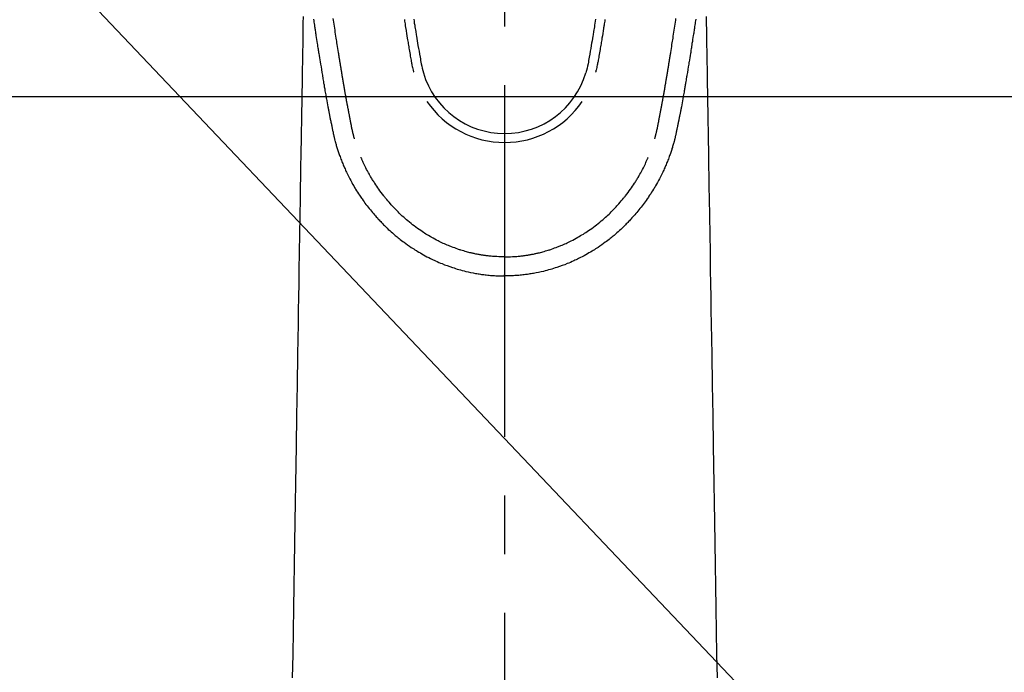
# Model space of a CAD drawing. Extents: x 0 to 26473, y -22053 to -13183.
# Drawn here: x 17274 to 17379, y -15251 to -15182 of the extents above; entities that cross this region are included whole.
import ezdxf

# ---------------------------------------------------------------- set-up
doc = ezdxf.new("R2010")
doc.units = 0
doc.header["$LTSCALE"] = 50
doc.header["$MEASUREMENT"] = 0
doc.linetypes.add('CENTER2', pattern=[1.125, 0.75, -0.125, 0.125, -0.125])
doc.layers.get('0').update_dxf_attribs({"linetype": 'CONTINUOUS'})
doc.layers.add('150-機器', color=8, linetype='CONTINUOUS')
doc.layers.add('160-文字', color=254, linetype='CONTINUOUS')
doc.styles.add('KH001', font='txt')
doc.dimstyles.new('KH1xx030', dxfattribs={"dimscale": 30, "dimtxt": 2, "dimasz": 0.6, "dimexe": 0.3, "dimexo": 1.2, "dimgap": 0.5, "dimtad": 3, "dimdec": 1, "dimdsep": 46, "dimlunit": 6, "dimtxsty": 'KH001', "dimblk": 'DOT', "dimcen": 1, "dimdle": 1, "dimclrd": 256, "dimclre": 256, "dimclrt": 256, "dimadec": 0, "dimazin": 0, "dimtfac": 1, "dimtdec": 1, "dimtix": 1, "dimtmove": 2, "dimatfit": 3, "dimldrblk": 'CLOSEDBLANK', "dimfxl": 1, "dimtolj": 1, "dimtzin": 0, "dimlwd": -1, "dimlwe": -1, "dimarcsym": 0})

# ---------------------------------------------------------------- blocks, each defined once
blk = doc.blocks.new('_ClosedBlank')
at = {"color": 0, "linetype": 'ByBlock', "lineweight": -2}
for p, q in [((-1, 0.1667), (0, 0)), ((-1, 0.1667), (-1, -0.1667)), ((0, 0), (-1, -0.1667))]:
    blk.add_line(p, q, dxfattribs=at)
blk = doc.blocks.new('_Dot')
at = {"color": 0, "linetype": 'ByBlock', "lineweight": -2}
blk.add_line((-0.5, 0), (-1, 0), dxfattribs=at)
at = {"color": 0, "linetype": 'ByBlock', "const_width": 0.5}
blk.add_lwpolyline([(-0.25, 0, 1), (0.25, 0, 1)], format="xyb", close=True, dxfattribs=at)
blk = doc.blocks.new('F402_H')
at = {"layer": '150-機器', "color": 161, "linetype": 'CENTER2'}
blk.add_line((0, 136.03), (0, -355.42), dxfattribs=at)
at = {"layer": '150-機器', "color": 13, "linetype": 'Continuous'}
for points in [[(-20.36, -81.92), (-20.34, -82.1), (-20.31, -82.25), (-20.29, -82.41), (-20.27, -82.56), (-20.24, -82.71), (-20.23, -82.82), (-20.21, -82.93), (-20.19, -83.04), (-20.18, -83.15), (-20.16, -83.28), (-20.14, -83.41), (-20.12, -83.54), (-20.1, -83.67), (-20.06, -83.89), (-20.03, -84.1), (-20, -84.32), (-19.96, -84.54), (-19.94, -84.68), (-19.92, -84.83), (-19.9, -84.97), (-19.87, -85.11), (-19.85, -85.23), (-19.83, -85.35), (-19.82, -85.47), (-19.8, -85.59), (-19.76, -85.82), (-19.72, -86.04), (-19.69, -86.27), (-19.65, -86.49), (-19.64, -86.55), (-19.63, -86.61), (-19.62, -86.67), (-19.61, -86.74), (-19.56, -87.02), (-19.52, -87.31), (-19.47, -87.6), (-19.42, -87.89), (-19.41, -87.95), (-19.4, -88), (-19.39, -88.06), (-19.38, -88.12), (-19.35, -88.28), (-19.33, -88.44), (-19.3, -88.59), (-19.28, -88.75), (-19.26, -88.84), (-19.24, -88.94), (-19.23, -89.03), (-19.21, -89.13), (-19.19, -89.24), (-19.17, -89.35), (-19.16, -89.45), (-19.14, -89.56), (-19.11, -89.71), (-19.09, -89.86), (-19.06, -90.01), (-19.03, -90.15), (-19.02, -90.22), (-19.01, -90.29), (-19, -90.36), (-18.99, -90.42), (-18.95, -90.64), (-18.91, -90.85), (-18.87, -91.07), (-18.83, -91.28), (-18.81, -91.37), (-18.79, -91.46), (-18.78, -91.55), (-18.76, -91.64), (-18.74, -91.73), (-18.72, -91.83), (-18.7, -91.93), (-18.69, -92.02), (-18.67, -92.09), (-18.66, -92.17), (-18.64, -92.24), (-18.63, -92.31), (-18.61, -92.41), (-18.59, -92.51), (-18.57, -92.61), (-18.55, -92.71), (-18.53, -92.79), (-18.52, -92.86), (-18.5, -92.93), (-18.49, -93.01), (-18.46, -93.11), (-18.44, -93.21), (-18.42, -93.32), (-18.4, -93.42), (-18.39, -93.47), (-18.38, -93.51), (-18.37, -93.56), (-18.36, -93.61), (-18.34, -93.7), (-18.32, -93.8), (-18.3, -93.89), (-18.28, -93.99), (-18.27, -94.04), (-18.26, -94.09), (-18.25, -94.14), (-18.24, -94.19), (-18.23, -94.25), (-18.21, -94.32), (-18.2, -94.38), (-18.18, -94.44), (-18.17, -94.49), (-18.16, -94.54), (-18.15, -94.59), (-18.14, -94.64), (-18.13, -94.68), (-18.12, -94.71), (-18.11, -94.74), (-18.1, -94.78), (-18.09, -94.81), (-18.08, -94.85), (-18.08, -94.88), (-18.07, -94.92)], [(20.36, -81.92), (20.34, -82.1), (20.31, -82.25), (20.29, -82.41), (20.27, -82.56), (20.24, -82.71), (20.23, -82.82), (20.21, -82.93), (20.19, -83.04), (20.18, -83.15), (20.16, -83.28), (20.14, -83.41), (20.12, -83.54), (20.1, -83.67), (20.06, -83.89), (20.03, -84.1), (20, -84.32), (19.96, -84.54), (19.94, -84.68), (19.92, -84.83), (19.9, -84.97), (19.87, -85.11), (19.85, -85.23), (19.83, -85.35), (19.82, -85.47), (19.8, -85.59), (19.76, -85.82), (19.72, -86.04), (19.69, -86.27), (19.65, -86.49), (19.64, -86.55), (19.63, -86.61), (19.62, -86.67), (19.61, -86.74), (19.56, -87.02), (19.52, -87.31), (19.47, -87.6), (19.42, -87.89), (19.41, -87.95), (19.4, -88), (19.39, -88.06), (19.38, -88.12), (19.35, -88.28), (19.33, -88.44), (19.3, -88.59), (19.28, -88.75), (19.26, -88.84), (19.24, -88.94), (19.23, -89.03), (19.21, -89.13), (19.19, -89.24), (19.17, -89.35), (19.16, -89.45), (19.14, -89.56), (19.11, -89.71), (19.09, -89.86), (19.06, -90.01), (19.03, -90.15), (19.02, -90.22), (19.01, -90.29), (19, -90.36), (18.99, -90.42), (18.95, -90.64), (18.91, -90.85), (18.87, -91.07), (18.83, -91.28), (18.81, -91.37), (18.79, -91.46), (18.78, -91.55), (18.76, -91.64), (18.74, -91.73), (18.72, -91.83), (18.7, -91.93), (18.69, -92.02), (18.67, -92.09), (18.66, -92.17), (18.64, -92.24), (18.63, -92.31), (18.61, -92.41), (18.59, -92.51), (18.57, -92.61), (18.55, -92.71), (18.53, -92.79), (18.52, -92.86), (18.5, -92.93), (18.49, -93.01), (18.46, -93.11), (18.44, -93.21), (18.42, -93.32), (18.4, -93.42), (18.39, -93.47), (18.38, -93.51), (18.37, -93.56), (18.36, -93.61), (18.34, -93.7), (18.32, -93.8), (18.3, -93.89), (18.28, -93.99), (18.27, -94.04), (18.26, -94.09), (18.25, -94.14), (18.24, -94.19), (18.23, -94.25), (18.21, -94.32), (18.2, -94.38), (18.18, -94.44), (18.17, -94.49), (18.16, -94.54), (18.15, -94.59), (18.14, -94.64), (18.13, -94.68), (18.12, -94.71), (18.11, -94.74), (18.1, -94.78), (18.09, -94.81), (18.08, -94.85), (18.08, -94.88), (18.07, -94.92)], [(-9.68, -81.93), (-9.65, -82.15), (-9.62, -82.36), (-9.58, -82.58), (-9.56, -82.75), (-9.53, -82.91), (-9.5, -83.08), (-9.47, -83.25), (-9.45, -83.37), (-9.44, -83.49), (-9.42, -83.61), (-9.4, -83.73), (-9.35, -83.98), (-9.31, -84.23), (-9.27, -84.48), (-9.23, -84.74), (-9.17, -85.05), (-9.12, -85.36), (-9.06, -85.67), (-9.01, -85.98), (-8.98, -86.16), (-8.95, -86.33), (-8.92, -86.51), (-8.88, -86.69), (-8.83, -86.93), (-8.78, -87.17), (-8.72, -87.42), (-8.65, -87.66)], [(9.68, -81.93), (9.65, -82.15), (9.62, -82.36), (9.58, -82.58), (9.56, -82.75), (9.53, -82.91), (9.5, -83.08), (9.47, -83.25), (9.45, -83.37), (9.44, -83.49), (9.42, -83.61), (9.4, -83.73), (9.35, -83.98), (9.31, -84.23), (9.27, -84.48), (9.23, -84.74), (9.17, -85.05), (9.12, -85.36), (9.07, -85.67), (9.01, -85.98), (8.98, -86.16), (8.95, -86.33), (8.92, -86.51), (8.89, -86.69), (8.83, -86.93), (8.78, -87.17), (8.72, -87.42), (8.65, -87.66)], [(-10.68, -81.98), (-10.66, -82.13), (-10.64, -82.28), (-10.61, -82.43), (-10.59, -82.58), (-10.58, -82.66), (-10.56, -82.75), (-10.55, -82.84), (-10.53, -82.93), (-10.49, -83.19), (-10.45, -83.45), (-10.41, -83.71), (-10.37, -83.97), (-10.34, -84.12), (-10.32, -84.27), (-10.29, -84.42), (-10.27, -84.57), (-10.24, -84.72), (-10.22, -84.87), (-10.19, -85.02), (-10.17, -85.17), (-10.14, -85.34), (-10.11, -85.52), (-10.08, -85.69), (-10.05, -85.87), (-10.02, -86.01), (-10, -86.15), (-9.97, -86.29), (-9.95, -86.43), (-9.93, -86.53), (-9.91, -86.63), (-9.89, -86.72), (-9.87, -86.82), (-9.84, -86.96), (-9.81, -87.1), (-9.78, -87.23), (-9.74, -87.37), (-9.73, -87.42), (-9.71, -87.48), (-9.7, -87.53), (-9.68, -87.59)], [(10.68, -81.98), (10.66, -82.13), (10.64, -82.28), (10.61, -82.43), (10.59, -82.58), (10.58, -82.66), (10.56, -82.75), (10.55, -82.84), (10.53, -82.93), (10.49, -83.19), (10.45, -83.45), (10.41, -83.71), (10.37, -83.97), (10.34, -84.12), (10.32, -84.27), (10.29, -84.42), (10.27, -84.57), (10.24, -84.72), (10.22, -84.87), (10.19, -85.02), (10.17, -85.17), (10.14, -85.34), (10.11, -85.52), (10.08, -85.69), (10.05, -85.87), (10.02, -86.01), (10, -86.15), (9.97, -86.29), (9.95, -86.43), (9.93, -86.53), (9.91, -86.63), (9.89, -86.72), (9.87, -86.82), (9.84, -86.96), (9.81, -87.1), (9.78, -87.23), (9.74, -87.37), (9.73, -87.42), (9.71, -87.48), (9.7, -87.53), (9.68, -87.59)], [(-16, -94.68), (-16.01, -94.64), (-16.02, -94.59), (-16.04, -94.55), (-16.05, -94.51), (-16.05, -94.48), (-16.06, -94.45), (-16.07, -94.43), (-16.07, -94.4), (-16.08, -94.37), (-16.09, -94.34), (-16.1, -94.31), (-16.11, -94.27), (-16.11, -94.24), (-16.12, -94.21), (-16.13, -94.18), (-16.14, -94.14), (-16.15, -94.1), (-16.16, -94.07), (-16.17, -94.03), (-16.18, -93.99), (-16.18, -93.95), (-16.19, -93.92), (-16.2, -93.89), (-16.2, -93.86), (-16.21, -93.82), (-16.22, -93.78), (-16.23, -93.74), (-16.24, -93.7), (-16.25, -93.67), (-16.25, -93.64), (-16.26, -93.61), (-16.27, -93.58), (-16.27, -93.54), (-16.28, -93.51), (-16.29, -93.47), (-16.3, -93.44), (-16.31, -93.37), (-16.32, -93.31), (-16.33, -93.25), (-16.34, -93.19), (-16.35, -93.14), (-16.36, -93.1), (-16.37, -93.05), (-16.38, -93), (-16.39, -92.96), (-16.4, -92.91), (-16.41, -92.87), (-16.41, -92.82), (-16.42, -92.77), (-16.43, -92.73), (-16.44, -92.68), (-16.45, -92.64), (-16.46, -92.58), (-16.47, -92.52), (-16.48, -92.47), (-16.49, -92.41), (-16.5, -92.36), (-16.51, -92.31), (-16.52, -92.26), (-16.53, -92.21), (-16.54, -92.14), (-16.56, -92.07), (-16.57, -92.01), (-16.58, -91.94), (-16.59, -91.89), (-16.6, -91.84), (-16.61, -91.79), (-16.62, -91.74), (-16.63, -91.7), (-16.64, -91.66), (-16.65, -91.62), (-16.65, -91.58), (-16.66, -91.53), (-16.67, -91.49), (-16.68, -91.44), (-16.69, -91.4), (-16.7, -91.36), (-16.7, -91.32), (-16.71, -91.29), (-16.72, -91.25), (-16.72, -91.21), (-16.73, -91.17), (-16.74, -91.13), (-16.74, -91.1), (-16.75, -91.07), (-16.76, -91.03), (-16.76, -91), (-16.77, -90.97), (-16.78, -90.89), (-16.8, -90.81), (-16.81, -90.73), (-16.83, -90.65), (-16.83, -90.63), (-16.84, -90.61), (-16.84, -90.59), (-16.84, -90.57), (-16.85, -90.52), (-16.86, -90.47), (-16.87, -90.42), (-16.88, -90.37), (-16.89, -90.32), (-16.9, -90.27), (-16.91, -90.22), (-16.91, -90.17), (-16.92, -90.14), (-16.93, -90.1), (-16.93, -90.06), (-16.94, -90.02), (-16.95, -89.99), (-16.95, -89.97), (-16.96, -89.94), (-16.96, -89.91), (-16.97, -89.86), (-16.98, -89.82), (-16.99, -89.77), (-16.99, -89.72), (-17.01, -89.66), (-17.02, -89.59), (-17.03, -89.53), (-17.04, -89.47), (-17.05, -89.43), (-17.05, -89.38), (-17.06, -89.34), (-17.07, -89.3), (-17.07, -89.26), (-17.08, -89.22), (-17.09, -89.19), (-17.09, -89.15), (-17.1, -89.12), (-17.1, -89.09), (-17.11, -89.05), (-17.11, -89.02), (-17.12, -88.99), (-17.12, -88.96), (-17.13, -88.93), (-17.14, -88.9), (-17.14, -88.86), (-17.15, -88.82), (-17.16, -88.78), (-17.16, -88.74), (-17.17, -88.71), (-17.17, -88.67), (-17.18, -88.64), (-17.19, -88.6), (-17.19, -88.56), (-17.2, -88.52), (-17.21, -88.48), (-17.21, -88.44), (-17.22, -88.41), (-17.22, -88.38), (-17.23, -88.35), (-17.23, -88.32), (-17.24, -88.28), (-17.25, -88.23), (-17.26, -88.19), (-17.26, -88.14), (-17.27, -88.1), (-17.28, -88.05), (-17.29, -88.01), (-17.29, -87.96), (-17.3, -87.92), (-17.31, -87.88), (-17.31, -87.84), (-17.32, -87.8), (-17.33, -87.75), (-17.34, -87.71), (-17.34, -87.67), (-17.35, -87.63), (-17.36, -87.58), (-17.36, -87.54), (-17.37, -87.5), (-17.38, -87.46), (-17.38, -87.43), (-17.39, -87.4), (-17.39, -87.37), (-17.4, -87.34), (-17.4, -87.3), (-17.41, -87.27), (-17.41, -87.23), (-17.42, -87.19), (-17.43, -87.15), (-17.43, -87.12), (-17.44, -87.08), (-17.45, -87.04), (-17.45, -87.01), (-17.46, -86.97), (-17.46, -86.94), (-17.47, -86.9), (-17.48, -86.86), (-17.48, -86.83), (-17.49, -86.79), (-17.49, -86.75), (-17.5, -86.71), (-17.51, -86.66), (-17.51, -86.62), (-17.52, -86.57), (-17.53, -86.54), (-17.53, -86.51), (-17.54, -86.47), (-17.54, -86.44), (-17.55, -86.41), (-17.55, -86.38), (-17.56, -86.34), (-17.56, -86.31), (-17.57, -86.28), (-17.57, -86.25), (-17.58, -86.22), (-17.58, -86.19), (-17.59, -86.15), (-17.6, -86.12), (-17.6, -86.08), (-17.61, -86.04), (-17.61, -86), (-17.62, -85.96), (-17.63, -85.93), (-17.63, -85.89), (-17.64, -85.87), (-17.64, -85.84), (-17.65, -85.81), (-17.65, -85.78), (-17.66, -85.74), (-17.66, -85.7), (-17.67, -85.66), (-17.68, -85.62), (-17.68, -85.59), (-17.69, -85.55), (-17.69, -85.52), (-17.7, -85.49), (-17.73, -85.28), (-17.76, -85.06), (-17.8, -84.85), (-17.83, -84.63), (-17.86, -84.46), (-17.88, -84.29), (-17.91, -84.12), (-17.94, -83.96), (-17.97, -83.74), (-18, -83.53), (-18.04, -83.31), (-18.07, -83.1), (-18.1, -82.88), (-18.13, -82.67), (-18.17, -82.45), (-18.2, -82.24), (-18.23, -82.04), (-18.25, -81.85)], [(16, -94.68), (16.01, -94.64), (16.02, -94.59), (16.04, -94.55), (16.05, -94.51), (16.05, -94.48), (16.06, -94.45), (16.07, -94.43), (16.07, -94.4), (16.08, -94.37), (16.09, -94.34), (16.1, -94.31), (16.11, -94.27), (16.11, -94.24), (16.12, -94.21), (16.13, -94.18), (16.14, -94.14), (16.15, -94.1), (16.16, -94.07), (16.17, -94.03), (16.18, -93.99), (16.18, -93.95), (16.19, -93.92), (16.2, -93.89), (16.2, -93.86), (16.21, -93.82), (16.22, -93.78), (16.23, -93.74), (16.24, -93.7), (16.25, -93.67), (16.25, -93.64), (16.26, -93.61), (16.27, -93.58), (16.27, -93.54), (16.28, -93.51), (16.29, -93.47), (16.3, -93.44), (16.31, -93.37), (16.32, -93.31), (16.33, -93.25), (16.34, -93.19), (16.35, -93.14), (16.36, -93.1), (16.37, -93.05), (16.38, -93), (16.39, -92.96), (16.4, -92.91), (16.41, -92.87), (16.41, -92.82), (16.42, -92.77), (16.43, -92.73), (16.44, -92.68), (16.45, -92.64), (16.46, -92.58), (16.47, -92.52), (16.48, -92.47), (16.49, -92.41), (16.5, -92.36), (16.51, -92.31), (16.52, -92.26), (16.53, -92.21), (16.54, -92.14), (16.56, -92.07), (16.57, -92.01), (16.58, -91.94), (16.59, -91.89), (16.6, -91.84), (16.61, -91.79), (16.62, -91.74), (16.63, -91.7), (16.64, -91.66), (16.65, -91.62), (16.65, -91.58), (16.66, -91.53), (16.67, -91.49), (16.68, -91.44), (16.69, -91.4), (16.7, -91.36), (16.7, -91.32), (16.71, -91.29), (16.72, -91.25), (16.72, -91.21), (16.73, -91.17), (16.74, -91.13), (16.74, -91.1), (16.75, -91.07), (16.76, -91.03), (16.76, -91), (16.77, -90.97), (16.78, -90.89), (16.8, -90.81), (16.81, -90.73), (16.83, -90.65), (16.83, -90.63), (16.84, -90.61), (16.84, -90.59), (16.84, -90.57), (16.85, -90.52), (16.86, -90.47), (16.87, -90.42), (16.88, -90.37), (16.89, -90.32), (16.9, -90.27), (16.91, -90.22), (16.91, -90.17), (16.92, -90.14), (16.93, -90.1), (16.93, -90.06), (16.94, -90.02), (16.95, -89.99), (16.95, -89.97), (16.96, -89.94), (16.96, -89.91), (16.97, -89.86), (16.98, -89.82), (16.99, -89.77), (16.99, -89.72), (17.01, -89.66), (17.02, -89.59), (17.03, -89.53), (17.04, -89.47), (17.05, -89.43), (17.05, -89.38), (17.06, -89.34), (17.07, -89.3), (17.07, -89.26), (17.08, -89.22), (17.09, -89.19), (17.09, -89.15), (17.1, -89.12), (17.1, -89.09), (17.11, -89.05), (17.11, -89.02), (17.12, -88.99), (17.12, -88.96), (17.13, -88.93), (17.14, -88.9), (17.14, -88.86), (17.15, -88.82), (17.16, -88.78), (17.16, -88.74), (17.17, -88.71), (17.17, -88.67), (17.18, -88.64), (17.19, -88.6), (17.19, -88.56), (17.2, -88.52), (17.21, -88.48), (17.21, -88.44), (17.22, -88.41), (17.22, -88.38), (17.23, -88.35), (17.23, -88.32), (17.24, -88.28), (17.25, -88.23), (17.26, -88.19), (17.26, -88.14), (17.27, -88.1), (17.28, -88.05), (17.29, -88.01), (17.29, -87.96), (17.3, -87.92), (17.31, -87.88), (17.31, -87.84), (17.32, -87.8), (17.33, -87.75), (17.34, -87.71), (17.34, -87.67), (17.35, -87.63), (17.36, -87.58), (17.36, -87.54), (17.37, -87.5), (17.38, -87.46), (17.38, -87.43), (17.39, -87.4), (17.39, -87.37), (17.4, -87.34), (17.4, -87.3), (17.41, -87.27), (17.41, -87.23), (17.42, -87.19), (17.43, -87.15), (17.43, -87.12), (17.44, -87.08), (17.45, -87.04), (17.45, -87.01), (17.46, -86.97), (17.46, -86.94), (17.47, -86.9), (17.48, -86.86), (17.48, -86.83), (17.49, -86.79), (17.49, -86.75), (17.5, -86.71), (17.51, -86.66), (17.51, -86.62), (17.52, -86.57), (17.53, -86.54), (17.53, -86.51), (17.54, -86.47), (17.54, -86.44), (17.55, -86.41), (17.55, -86.38), (17.56, -86.34), (17.56, -86.31), (17.57, -86.28), (17.57, -86.25), (17.58, -86.22), (17.58, -86.19), (17.59, -86.15), (17.6, -86.12), (17.6, -86.08), (17.61, -86.04), (17.61, -86), (17.62, -85.96), (17.63, -85.93), (17.63, -85.89), (17.64, -85.87), (17.64, -85.84), (17.65, -85.81), (17.65, -85.78), (17.66, -85.74), (17.66, -85.7), (17.67, -85.66), (17.68, -85.62), (17.68, -85.59), (17.69, -85.55), (17.69, -85.52), (17.7, -85.49), (17.73, -85.28), (17.76, -85.06), (17.8, -84.85), (17.83, -84.63), (17.86, -84.46), (17.88, -84.29), (17.91, -84.12), (17.94, -83.96), (17.97, -83.74), (18, -83.53), (18.04, -83.31), (18.07, -83.1), (18.1, -82.88), (18.13, -82.67), (18.17, -82.45), (18.2, -82.24), (18.23, -82.04), (18.25, -81.85)], [(-21.47, -81.63), (-21.48, -82.36), (-21.49, -83.09), (-21.5, -83.82), (-21.51, -84.55), (-21.53, -85.48), (-21.55, -86.41), (-21.56, -87.34), (-21.58, -88.28), (-21.61, -90.31), (-21.64, -92.35), (-21.68, -94.39), (-21.71, -96.42), (-21.73, -97.57), (-21.75, -98.72), (-21.77, -99.87), (-21.79, -101.02), (-21.82, -102.94), (-21.85, -104.86), (-21.88, -106.78), (-21.91, -108.7), (-21.93, -110.13), (-21.96, -111.56), (-21.98, -113), (-22.01, -114.43), (-22.06, -117.68), (-22.11, -120.93), (-22.17, -124.18), (-22.22, -127.43), (-22.25, -129.45), (-22.29, -131.46), (-22.32, -133.48), (-22.35, -135.5), (-22.39, -137.8), (-22.43, -140.1), (-22.46, -142.4), (-22.5, -144.7), (-22.54, -147.19), (-22.58, -149.68), (-22.63, -152.17)], [(21.47, -81.63), (21.48, -82.36), (21.49, -83.09), (21.5, -83.82), (21.51, -84.55), (21.53, -85.48), (21.55, -86.41), (21.56, -87.34), (21.58, -88.28), (21.61, -90.31), (21.64, -92.35), (21.68, -94.39), (21.71, -96.42), (21.73, -97.57), (21.75, -98.72), (21.77, -99.87), (21.79, -101.02), (21.82, -102.94), (21.85, -104.86), (21.88, -106.78), (21.91, -108.7), (21.93, -110.13), (21.96, -111.56), (21.98, -113), (22.01, -114.43), (22.06, -117.68), (22.11, -120.93), (22.17, -124.18), (22.22, -127.43), (22.25, -129.45), (22.29, -131.46), (22.32, -133.48), (22.35, -135.5), (22.39, -137.8), (22.43, -140.1), (22.46, -142.4), (22.5, -144.7), (22.54, -147.19), (22.58, -149.68), (22.63, -152.17)], [(-18.06, -94.93), (-18.05, -95), (-18.03, -95.06), (-18.01, -95.13), (-17.99, -95.19), (-17.96, -95.3), (-17.93, -95.41), (-17.9, -95.52), (-17.87, -95.63), (-17.83, -95.73), (-17.8, -95.83), (-17.77, -95.93), (-17.74, -96.03), (-17.7, -96.14), (-17.66, -96.25), (-17.62, -96.36), (-17.58, -96.47), (-17.53, -96.59), (-17.49, -96.72), (-17.44, -96.85), (-17.39, -96.98), (-17.34, -97.09), (-17.29, -97.21), (-17.25, -97.33), (-17.2, -97.45), (-17.15, -97.56), (-17.1, -97.67), (-17.05, -97.79), (-17, -97.9), (-16.95, -98.02), (-16.9, -98.14), (-16.84, -98.26), (-16.79, -98.38), (-16.72, -98.52), (-16.65, -98.66), (-16.57, -98.8), (-16.5, -98.94), (-16.4, -99.14), (-16.29, -99.33), (-16.19, -99.52), (-16.08, -99.71), (-16.03, -99.8), (-15.98, -99.88), (-15.93, -99.97), (-15.87, -100.05), (-15.77, -100.22), (-15.66, -100.38), (-15.56, -100.55), (-15.45, -100.71), (-15.38, -100.81), (-15.32, -100.91), (-15.25, -101.01), (-15.18, -101.1), (-15.08, -101.25), (-14.98, -101.39), (-14.88, -101.54), (-14.77, -101.68), (-14.66, -101.83), (-14.54, -101.98), (-14.42, -102.13), (-14.3, -102.27), (-14.2, -102.41), (-14.09, -102.53), (-13.98, -102.66), (-13.87, -102.79), (-13.77, -102.9), (-13.67, -103.02), (-13.56, -103.13), (-13.46, -103.24), (-13.38, -103.34), (-13.29, -103.43), (-13.2, -103.52), (-13.11, -103.62), (-13.04, -103.7), (-12.96, -103.77), (-12.89, -103.85), (-12.81, -103.93), (-12.67, -104.07), (-12.53, -104.2), (-12.39, -104.34), (-12.24, -104.47), (-12.1, -104.6), (-11.96, -104.73), (-11.81, -104.85), (-11.67, -104.98), (-11.56, -105.06), (-11.46, -105.15), (-11.35, -105.23), (-11.25, -105.32), (-11.12, -105.42), (-10.99, -105.52), (-10.86, -105.62), (-10.72, -105.72), (-10.53, -105.85), (-10.34, -105.99), (-10.14, -106.12), (-9.95, -106.26), (-9.82, -106.34), (-9.69, -106.43), (-9.56, -106.51), (-9.43, -106.59), (-9.4, -106.61), (-9.37, -106.63), (-9.35, -106.64), (-9.32, -106.66), (-9.15, -106.76), (-8.98, -106.86), (-8.82, -106.96), (-8.65, -107.05), (-8.46, -107.16), (-8.27, -107.26), (-8.08, -107.36), (-7.88, -107.45), (-7.75, -107.52), (-7.62, -107.58), (-7.49, -107.64), (-7.36, -107.71), (-7.19, -107.78), (-7.02, -107.86), (-6.84, -107.93), (-6.67, -108), (-6.4, -108.11), (-6.12, -108.21), (-5.84, -108.31), (-5.56, -108.41), (-5.39, -108.46), (-5.22, -108.52), (-5.04, -108.57), (-4.87, -108.62), (-4.69, -108.67), (-4.51, -108.72), (-4.32, -108.77), (-4.14, -108.82), (-3.88, -108.88), (-3.62, -108.93), (-3.36, -108.99), (-3.09, -109.04), (-2.96, -109.06), (-2.83, -109.08), (-2.7, -109.1), (-2.57, -109.12), (-2.45, -109.14), (-2.33, -109.15), (-2.21, -109.17), (-2.09, -109.19), (-1.95, -109.2), (-1.8, -109.22), (-1.66, -109.23), (-1.51, -109.25), (-1.37, -109.26), (-1.22, -109.27), (-1.08, -109.28), (-0.94, -109.29), (-0.83, -109.29), (-0.72, -109.3), (-0.62, -109.3), (-0.51, -109.3), (-0.38, -109.3), (-0.26, -109.31), (-0.13, -109.31), (0, -109.31)], [(18.06, -94.93), (18.05, -95), (18.03, -95.06), (18.01, -95.13), (17.99, -95.19), (17.96, -95.3), (17.93, -95.41), (17.9, -95.52), (17.87, -95.63), (17.83, -95.73), (17.8, -95.83), (17.77, -95.93), (17.74, -96.03), (17.7, -96.14), (17.66, -96.25), (17.62, -96.36), (17.58, -96.47), (17.53, -96.59), (17.49, -96.72), (17.44, -96.85), (17.39, -96.98), (17.34, -97.09), (17.29, -97.21), (17.25, -97.33), (17.2, -97.45), (17.15, -97.56), (17.1, -97.67), (17.05, -97.79), (17, -97.9), (16.95, -98.02), (16.9, -98.14), (16.84, -98.26), (16.79, -98.38), (16.72, -98.52), (16.65, -98.66), (16.57, -98.8), (16.5, -98.94), (16.4, -99.14), (16.29, -99.33), (16.19, -99.52), (16.08, -99.71), (16.03, -99.8), (15.98, -99.88), (15.93, -99.97), (15.87, -100.05), (15.77, -100.22), (15.66, -100.38), (15.56, -100.55), (15.45, -100.71), (15.38, -100.81), (15.32, -100.91), (15.25, -101.01), (15.18, -101.1), (15.08, -101.25), (14.98, -101.39), (14.88, -101.54), (14.77, -101.68), (14.66, -101.83), (14.54, -101.98), (14.42, -102.13), (14.3, -102.27), (14.2, -102.41), (14.09, -102.53), (13.98, -102.66), (13.87, -102.79), (13.77, -102.9), (13.67, -103.02), (13.56, -103.13), (13.46, -103.24), (13.38, -103.34), (13.29, -103.43), (13.2, -103.52), (13.11, -103.62), (13.04, -103.7), (12.96, -103.77), (12.89, -103.85), (12.81, -103.93), (12.67, -104.07), (12.53, -104.2), (12.39, -104.34), (12.24, -104.47), (12.1, -104.6), (11.96, -104.73), (11.81, -104.85), (11.67, -104.98), (11.56, -105.06), (11.46, -105.15), (11.35, -105.23), (11.25, -105.32), (11.12, -105.42), (10.99, -105.52), (10.86, -105.62), (10.72, -105.72), (10.53, -105.85), (10.34, -105.99), (10.14, -106.12), (9.95, -106.26), (9.82, -106.34), (9.69, -106.43), (9.56, -106.51), (9.43, -106.59), (9.4, -106.61), (9.37, -106.63), (9.35, -106.64), (9.32, -106.66), (9.15, -106.76), (8.98, -106.86), (8.82, -106.96), (8.65, -107.05), (8.46, -107.16), (8.27, -107.26), (8.08, -107.36), (7.88, -107.45), (7.75, -107.52), (7.62, -107.58), (7.49, -107.64), (7.36, -107.71), (7.19, -107.78), (7.02, -107.86), (6.84, -107.93), (6.67, -108), (6.4, -108.11), (6.12, -108.21), (5.84, -108.31), (5.56, -108.41), (5.39, -108.46), (5.22, -108.52), (5.04, -108.57), (4.87, -108.62), (4.69, -108.67), (4.51, -108.72), (4.32, -108.77), (4.14, -108.82), (3.88, -108.88), (3.62, -108.93), (3.36, -108.99), (3.09, -109.04), (2.96, -109.06), (2.83, -109.08), (2.7, -109.1), (2.57, -109.12), (2.45, -109.14), (2.33, -109.15), (2.21, -109.17), (2.09, -109.19), (1.95, -109.2), (1.8, -109.22), (1.66, -109.23), (1.51, -109.25), (1.37, -109.26), (1.22, -109.27), (1.08, -109.28), (0.94, -109.29), (0.83, -109.29), (0.72, -109.3), (0.62, -109.3), (0.51, -109.3), (0.38, -109.3), (0.26, -109.31), (0.13, -109.31), (0, -109.31)], [(0, -107.27), (-0.21, -107.27), (-0.42, -107.27), (-0.63, -107.26), (-0.84, -107.25), (-0.99, -107.24), (-1.14, -107.23), (-1.29, -107.22), (-1.44, -107.21), (-1.55, -107.2), (-1.66, -107.19), (-1.77, -107.17), (-1.88, -107.16), (-1.96, -107.15), (-2.04, -107.14), (-2.12, -107.13), (-2.2, -107.12), (-2.28, -107.11), (-2.37, -107.09), (-2.46, -107.08), (-2.55, -107.06), (-2.64, -107.05), (-2.73, -107.03), (-2.82, -107.02), (-2.91, -107), (-2.99, -106.98), (-3.08, -106.97), (-3.17, -106.95), (-3.26, -106.93), (-3.34, -106.91), (-3.42, -106.89), (-3.49, -106.88), (-3.57, -106.86), (-3.7, -106.83), (-3.82, -106.8), (-3.95, -106.76), (-4.07, -106.73), (-4.22, -106.69), (-4.36, -106.65), (-4.51, -106.61), (-4.65, -106.56), (-4.74, -106.53), (-4.82, -106.51), (-4.91, -106.48), (-4.99, -106.45), (-5.16, -106.39), (-5.32, -106.33), (-5.49, -106.27), (-5.65, -106.21), (-5.74, -106.18), (-5.82, -106.15), (-5.9, -106.11), (-5.99, -106.08), (-6.13, -106.02), (-6.27, -105.96), (-6.4, -105.9), (-6.54, -105.84), (-6.68, -105.77), (-6.82, -105.7), (-6.96, -105.64), (-7.09, -105.57), (-7.27, -105.48), (-7.45, -105.38), (-7.63, -105.28), (-7.81, -105.18), (-7.95, -105.1), (-8.1, -105.01), (-8.24, -104.92), (-8.39, -104.84), (-8.52, -104.75), (-8.66, -104.66), (-8.79, -104.57), (-8.93, -104.48), (-9.1, -104.36), (-9.28, -104.24), (-9.45, -104.11), (-9.63, -103.98), (-9.8, -103.85), (-9.97, -103.72), (-10.13, -103.59), (-10.3, -103.45), (-10.45, -103.32), (-10.6, -103.19), (-10.75, -103.06), (-10.9, -102.92), (-11.01, -102.82), (-11.13, -102.71), (-11.24, -102.6), (-11.35, -102.49), (-11.42, -102.42), (-11.5, -102.34), (-11.57, -102.27), (-11.64, -102.19), (-11.67, -102.16), (-11.7, -102.13), (-11.73, -102.1), (-11.76, -102.06), (-11.87, -101.95), (-11.97, -101.84), (-12.07, -101.73), (-12.17, -101.61), (-12.3, -101.46), (-12.43, -101.31), (-12.56, -101.16), (-12.68, -101.01), (-12.73, -100.95), (-12.78, -100.89), (-12.83, -100.83), (-12.88, -100.76), (-13.02, -100.59), (-13.15, -100.41), (-13.28, -100.23), (-13.41, -100.05), (-13.52, -99.9), (-13.62, -99.74), (-13.73, -99.59), (-13.83, -99.43), (-13.89, -99.34), (-13.95, -99.25), (-14, -99.16), (-14.06, -99.07), (-14.11, -98.98), (-14.17, -98.89), (-14.22, -98.8), (-14.28, -98.71), (-14.31, -98.65), (-14.35, -98.59), (-14.38, -98.53), (-14.41, -98.47), (-14.51, -98.3), (-14.6, -98.12), (-14.7, -97.95), (-14.79, -97.77), (-14.86, -97.63), (-14.93, -97.49), (-14.99, -97.34), (-15.06, -97.2), (-15.09, -97.12), (-15.13, -97.04), (-15.16, -96.97), (-15.2, -96.89), (-15.22, -96.83), (-15.25, -96.77), (-15.27, -96.71), (-15.3, -96.66)], [(0, -107.27), (0.21, -107.27), (0.42, -107.27), (0.63, -107.26), (0.84, -107.25), (0.99, -107.24), (1.14, -107.23), (1.29, -107.22), (1.44, -107.21), (1.55, -107.2), (1.66, -107.19), (1.77, -107.17), (1.88, -107.16), (1.96, -107.15), (2.04, -107.14), (2.12, -107.13), (2.2, -107.12), (2.28, -107.11), (2.37, -107.09), (2.46, -107.08), (2.55, -107.06), (2.64, -107.05), (2.73, -107.03), (2.82, -107.02), (2.91, -107), (2.99, -106.98), (3.08, -106.97), (3.17, -106.95), (3.26, -106.93), (3.34, -106.91), (3.42, -106.89), (3.49, -106.88), (3.57, -106.86), (3.7, -106.83), (3.82, -106.8), (3.95, -106.76), (4.07, -106.73), (4.22, -106.69), (4.36, -106.65), (4.51, -106.61), (4.65, -106.56), (4.74, -106.53), (4.82, -106.51), (4.91, -106.48), (4.99, -106.45), (5.16, -106.39), (5.32, -106.33), (5.49, -106.27), (5.65, -106.21), (5.74, -106.18), (5.82, -106.15), (5.9, -106.11), (5.99, -106.08), (6.13, -106.02), (6.27, -105.96), (6.4, -105.9), (6.54, -105.84), (6.68, -105.77), (6.82, -105.7), (6.96, -105.64), (7.09, -105.57), (7.27, -105.48), (7.45, -105.38), (7.63, -105.28), (7.81, -105.18), (7.95, -105.1), (8.1, -105.01), (8.24, -104.92), (8.39, -104.84), (8.52, -104.75), (8.66, -104.66), (8.79, -104.57), (8.93, -104.48), (9.1, -104.36), (9.28, -104.24), (9.45, -104.11), (9.63, -103.98), (9.8, -103.85), (9.97, -103.72), (10.13, -103.59), (10.3, -103.45), (10.45, -103.32), (10.6, -103.19), (10.75, -103.06), (10.9, -102.92), (11.01, -102.82), (11.13, -102.71), (11.24, -102.6), (11.35, -102.49), (11.42, -102.42), (11.5, -102.34), (11.57, -102.27), (11.64, -102.19), (11.67, -102.16), (11.7, -102.13), (11.73, -102.1), (11.76, -102.06), (11.87, -101.95), (11.97, -101.84), (12.07, -101.73), (12.17, -101.61), (12.3, -101.46), (12.43, -101.31), (12.56, -101.16), (12.68, -101.01), (12.73, -100.95), (12.78, -100.89), (12.83, -100.83), (12.88, -100.76), (13.02, -100.59), (13.15, -100.41), (13.28, -100.23), (13.41, -100.05), (13.52, -99.9), (13.62, -99.74), (13.73, -99.59), (13.83, -99.43), (13.89, -99.34), (13.95, -99.25), (14, -99.16), (14.06, -99.07), (14.11, -98.98), (14.17, -98.89), (14.22, -98.8), (14.28, -98.71), (14.31, -98.65), (14.35, -98.59), (14.38, -98.53), (14.41, -98.47), (14.51, -98.3), (14.6, -98.12), (14.7, -97.95), (14.79, -97.77), (14.86, -97.63), (14.93, -97.49), (14.99, -97.34), (15.06, -97.2), (15.09, -97.12), (15.13, -97.04), (15.16, -96.97), (15.2, -96.89), (15.22, -96.83), (15.25, -96.77), (15.27, -96.71), (15.3, -96.66)], [(0, -106.05), (0, -106.06), (0, -106.07), (0, -106.08), (0, -106.09), (0, -106.1), (0, -106.11), (0, -106.12), (0, -106.13), (0, -106.14), (0, -106.15), (0, -106.16), (0, -106.16), (0, -106.17), (0, -106.18), (0, -106.19), (0, -106.2), (0, -106.21), (0, -106.22), (0, -106.23), (0, -106.24), (0, -106.25), (0, -106.26), (0, -106.27), (0, -106.28), (0, -106.29), (0, -106.3), (0, -106.31), (0, -106.32), (0, -106.33), (0, -106.34), (0, -106.35), (0, -106.36), (0, -106.37), (0, -106.38), (0, -106.39), (0, -106.4), (0, -106.41), (0, -106.41), (0, -106.42), (0, -106.43), (0, -106.44), (0, -106.45), (0, -106.46), (0, -106.47), (0, -106.48), (0, -106.49), (0, -106.5), (0, -106.51), (0, -106.52), (0, -106.53), (0, -106.54), (0, -106.55), (0, -106.56), (0, -106.57), (0, -106.58), (0, -106.59), (0, -106.6), (0, -106.61), (0, -106.62), (0, -106.63), (0, -106.64), (0, -106.65), (0, -106.66), (0, -106.67), (0, -106.67), (0, -106.68), (0, -106.69), (0, -106.7), (0, -106.71), (0, -106.72), (0, -106.73), (0, -106.74), (0, -106.75), (0, -106.76), (0, -106.77), (0, -106.78), (0, -106.79), (0, -106.8), (0, -106.81), (0, -106.82), (0, -106.83), (0, -106.84), (0, -106.85), (0, -106.86), (0, -106.87), (0, -106.88), (0, -106.89), (0, -106.9), (0, -106.91), (0, -106.92), (0, -106.93), (0, -106.94), (0, -106.95), (0, -106.96), (0, -106.97), (0, -106.98), (0, -106.98), (0, -106.99), (0, -107), (0, -107.01), (0, -107.02), (0, -107.03), (0, -107.04), (0, -107.05), (0, -107.06), (0, -107.07), (0, -107.08), (0, -107.09), (0, -107.1), (0, -107.11), (0, -107.12), (0, -107.13), (0, -107.14), (0, -107.15), (0, -107.16), (0, -107.17), (0, -107.18), (0, -107.19), (0, -107.2), (0, -107.21), (0, -107.22), (0, -107.23), (0, -107.24), (0, -107.25), (0, -107.26), (0, -107.27), (0, -107.27)], [(0, -107.27), (0, -107.3), (0, -107.32), (0, -107.35), (0, -107.37), (0, -107.4), (0, -107.42), (0, -107.44), (0, -107.47), (0, -107.49), (0, -107.52), (0, -107.54), (0, -107.57), (0, -107.59), (0, -107.61), (0, -107.64), (0, -107.66), (0, -107.69), (0, -107.71), (0, -107.73), (0, -107.76), (0, -107.78), (0, -107.8), (0, -107.83), (0, -107.85), (0, -107.87), (0, -107.9), (0, -107.92), (0, -107.94), (0, -107.97), (0, -107.99), (0, -108.01), (0, -108.04), (0, -108.06), (0, -108.08), (0, -108.1), (0, -108.13), (0, -108.15), (0, -108.17), (0, -108.19), (0, -108.21), (0, -108.23), (0, -108.26), (0, -108.28), (0, -108.3), (0, -108.32), (0, -108.34), (0, -108.36), (0, -108.38), (0, -108.4), (0, -108.42), (0, -108.44), (0, -108.46), (0, -108.48), (0, -108.5), (0, -108.52), (0, -108.54), (0, -108.56), (0, -108.58), (0, -108.6), (0, -108.62), (0, -108.64), (0, -108.66), (0, -108.67), (0, -108.69), (0, -108.71), (0, -108.73), (0, -108.74), (0, -108.76), (0, -108.78), (0, -108.8), (0, -108.81), (0, -108.83), (0, -108.84), (0, -108.86), (0, -108.88), (0, -108.89), (0, -108.91), (0, -108.92), (0, -108.94), (0, -108.95), (0, -108.96), (0, -108.98), (0, -108.99), (0, -109.01), (0, -109.02), (0, -109.03), (0, -109.04), (0, -109.06), (0, -109.07), (0, -109.08), (0, -109.09), (0, -109.1), (0, -109.12), (0, -109.13), (0, -109.14), (0, -109.15), (0, -109.16), (0, -109.17), (0, -109.18), (0, -109.19), (0, -109.19), (0, -109.2), (0, -109.21), (0, -109.22), (0, -109.23), (0, -109.23), (0, -109.24), (0, -109.25), (0, -109.25), (0, -109.26), (0, -109.27), (0, -109.27), (0, -109.28), (0, -109.28), (0, -109.29), (0, -109.29), (0, -109.29), (0, -109.3), (0, -109.3), (0, -109.3), (0, -109.3), (0, -109.3), (0, -109.31), (0, -109.31), (0, -109.31)], [(0, -109.31), (0, -109.31), (0, -109.31), (0, -109.31), (0, -109.31), (0, -109.31), (0, -109.3), (0, -109.3), (0, -109.3), (0, -109.3), (0, -109.3), (0, -109.3), (0, -109.3), (0, -109.3), (0, -109.3), (0, -109.3), (0, -109.3), (0, -109.29), (0, -109.29), (0, -109.29), (0, -109.29), (0, -109.29), (0, -109.29), (0, -109.29), (0, -109.29), (0, -109.29), (0, -109.29), (0, -109.28), (0, -109.28), (0, -109.28), (0, -109.28), (0, -109.28), (0, -109.28), (0, -109.28), (0, -109.28), (0, -109.28), (0, -109.28), (0, -109.27), (0, -109.27), (0, -109.27), (0, -109.27), (0, -109.27), (0, -109.27), (0, -109.27), (0, -109.27), (0, -109.27), (0, -109.27), (0, -109.26), (0, -109.26), (0, -109.26), (0, -109.26), (0, -109.26), (0, -109.26), (0, -109.26), (0, -109.26), (0, -109.25), (0, -109.25), (0, -109.25), (0, -109.25), (0, -109.25), (0, -109.25), (0, -109.25), (0, -109.25), (0, -109.24), (0, -109.24), (0, -109.24), (0, -109.24), (0, -109.24), (0, -109.24), (0, -109.24), (0, -109.23), (0, -109.23), (0, -109.23), (0, -109.23), (0, -109.23), (0, -109.23), (0, -109.22), (0, -109.22), (0, -109.22), (0, -109.22), (0, -109.22), (0, -109.22), (0, -109.21), (0, -109.21), (0, -109.21), (0, -109.21), (0, -109.21), (0, -109.21), (0, -109.2), (0, -109.2), (0, -109.2), (0, -109.2), (0, -109.2), (0, -109.2), (0, -109.19), (0, -109.19)]]:
    blk.add_lwpolyline(points, dxfattribs=at)
for centre, radius, start, end in [((0, -85.09), 9.03, 196.506, 343.494), ((0, -85.06), 10.02, 214.2969, 325.7031)]:
    blk.add_arc(centre, radius, start, end, dxfattribs=at)

msp = doc.modelspace()

# ---------------------------------------------------------------- linework, layer by layer
at = {"layer": '150-機器', "color": 2, "linetype": 'Continuous'}
msp.add_lwpolyline([(17035.89, -15190.06), (17615.89, -15190.06, -0.414214), (17625.89, -15200.06), (17625.89, -15580.06, -0.414214), (17615.89, -15590.06), (17035.89, -15590.06, -0.414214), (17025.89, -15580.06), (17025.89, -15200.06, -0.414214)], format="xyb", close=True, dxfattribs=at)

# ---------------------------------------------------------------- block references
at = {"layer": '150-機器'}
msp.add_blockref('F402_H', (17326.04, -15099.9), dxfattribs=at)

# ---------------------------------------------------------------- leaders
at = {"layer": '160-文字'}
msp.add_leader([(17206.03, -15100.06), (18157.93, -16103.27)], dimstyle='KH1xx030', override={"dimgap": 0.5, "dimtad": 1}, dxfattribs=at)

doc.saveas('drawing.dxf')
